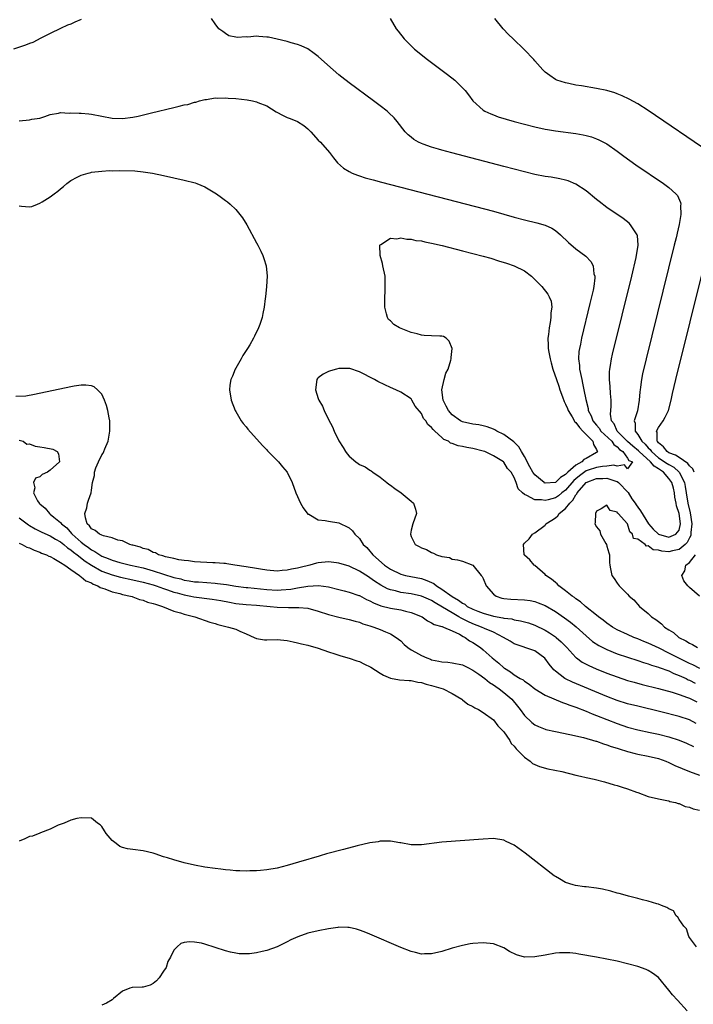
# Model space of a CAD drawing. Units: inches. Extents: x 2625000 to 2628000, y 1497000 to 1500000.
# Drawn here: x 2626177 to 2626308, y 1498836 to 1499027 of the extents above; entities that cross this region are included whole.
import ezdxf

# ---------------------------------------------------------------- set-up
doc = ezdxf.new("R2010")
doc.units = ezdxf.units.IN
doc.header["$MEASUREMENT"] = 0
doc.layers.add('LD26251497_2ft', color=15, linetype='Continuous')

msp = doc.modelspace()

# ---------------------------------------------------------------- linework, layer by layer
at = {"layer": 'LD26251497_2ft'}
for points, elevation in [([(2626189, 1499026.75), (2626187.74, 1499026.26), (2626187, 1499025.85), (2626186.33, 1499025.67), (2626184.96, 1499025.04), (2626183, 1499024.04), (2626181.16, 1499023.16), (2626179.65, 1499022.35), (2626179, 1499022.13), (2626178.23, 1499021.77), (2626175.89, 1499021)], 7848), ([(2626309.04, 1498900.96), (2626307.67, 1498901.67), (2626307, 1498901.95), (2626304.94, 1498902.94), (2626303, 1498903.96), (2626301.13, 1498904.87), (2626299, 1498905.88), (2626298.19, 1498906.19), (2626297, 1498906.7), (2626296.23, 1498907), (2626295, 1498907.54), (2626293, 1498908.48), (2626292.09, 1498909), (2626291, 1498909.74), (2626290.3, 1498910.3), (2626289.35, 1498911), (2626289, 1498911.29), (2626286.83, 1498913), (2626285.87, 1498913.87), (2626285, 1498914.45), (2626284.7, 1498914.7), (2626284.24, 1498915), (2626283, 1498916.02), (2626281.66, 1498917), (2626281.36, 1498917.36), (2626281, 1498917.64), (2626280.27, 1498918.27), (2626279.16, 1498919), (2626279, 1498919.21), (2626277, 1498920.91), (2626276.86, 1498921), (2626276.04, 1498922.04), (2626275, 1498922.93), (2626274.95, 1498923), (2626274.83, 1498925), (2626275, 1498925.27), (2626275.9, 1498926.1), (2626276.57, 1498927), (2626277, 1498927.23), (2626279, 1498928.76), (2626279.18, 1498929), (2626280.3, 1498929.7), (2626281, 1498930.18), (2626281.46, 1498930.54), (2626281.76, 1498931), (2626283, 1498931.96), (2626283.81, 1498933), (2626284.42, 1498933.58), (2626285, 1498934.63), (2626285.18, 1498934.82), (2626285.25, 1498935), (2626286.96, 1498937), (2626287, 1498937.03), (2626289, 1498937.81), (2626290.21, 1498937.79), (2626291, 1498937.84), (2626292.74, 1498937.26), (2626293, 1498937.2), (2626293.28, 1498937), (2626295.11, 1498935.11), (2626295.86, 1498933.86), (2626296.48, 1498933), (2626296.66, 1498932.66), (2626297, 1498932.25), (2626297.52, 1498931.52), (2626299.06, 1498929), (2626299.96, 1498927.96), (2626301, 1498927.02), (2626303, 1498926.41), (2626304.4, 1498927), (2626305, 1498927.8), (2626305.3, 1498929), (2626305.02, 1498930.98), (2626304.48, 1498932.48), (2626304.42, 1498933), (2626304.19, 1498934.19), (2626304.09, 1498935), (2626303.9, 1498935.9), (2626303.59, 1498937), (2626303, 1498937.82), (2626301.96, 1498939), (2626301, 1498939.66), (2626300.18, 1498940.18), (2626299.47, 1498941), (2626297.26, 1498943), (2626297.14, 1498943.14), (2626296.03, 1498944.03), (2626294.99, 1498944.99), (2626293.01, 1498947), (2626292.39, 1498948.39), (2626291.92, 1498949), (2626291.71, 1498950.29), (2626291.74, 1498951), (2626291.81, 1498951.81), (2626291.82, 1498953), (2626291.72, 1498954.28), (2626291.66, 1498955.66), (2626291.52, 1498957), (2626291.51, 1498958.49), (2626291.55, 1498959), (2626291.68, 1498959.68), (2626291.87, 1498961), (2626292.08, 1498961.92), (2626295.81, 1498977), (2626296.67, 1498980.67), (2626297.04, 1498983.04), (2626296.92, 1498984.92), (2626296.88, 1498985), (2626296.6, 1498985.4), (2626295.61, 1498987), (2626295.3, 1498987.3), (2626294.17, 1498988.17), (2626291, 1498990.35), (2626289.48, 1498991.48), (2626289, 1498991.86), (2626287, 1498993.53), (2626285, 1498994.88), (2626283.49, 1498995.49), (2626283, 1498995.63), (2626281.89, 1498995.89), (2626280.18, 1498996.18), (2626279, 1498996.36), (2626277, 1498996.72), (2626275, 1498997.23), (2626271, 1498998.31), (2626260.92, 1499000.92), (2626259, 1499001.44), (2626258.35, 1499001.65), (2626257, 1499002.03), (2626255.37, 1499002.63), (2626255, 1499002.75), (2626254.43, 1499003), (2626253.53, 1499003.53), (2626253, 1499003.98), (2626252.42, 1499004.42), (2626251.88, 1499005), (2626250.33, 1499007), (2626249.71, 1499007.71), (2626248.69, 1499008.69), (2626248.34, 1499009), (2626247, 1499010.05), (2626245.73, 1499011), (2626241, 1499014.48), (2626239.58, 1499015.58), (2626239, 1499016.04), (2626237.91, 1499017), (2626235.64, 1499019), (2626235, 1499019.61), (2626234.21, 1499020.21), (2626233, 1499021.08), (2626231.7, 1499021.7), (2626231, 1499021.96), (2626229.72, 1499022.28), (2626229, 1499022.51), (2626227, 1499022.99), (2626225.33, 1499023.33), (2626225, 1499023.38), (2626223.47, 1499023.47), (2626223, 1499023.53), (2626221.36, 1499023.36), (2626221, 1499023.42), (2626219.26, 1499023.26), (2626219, 1499023.35), (2626217.62, 1499023.62), (2626217, 1499024.04), (2626216.46, 1499024.46), (2626215.68, 1499025), (2626215, 1499025.93), (2626214.28, 1499027)], 7850), ([(2626248.97, 1499027), (2626250.11, 1499025), (2626250.49, 1499024.49), (2626251.64, 1499023), (2626253.69, 1499021), (2626256.19, 1499019), (2626260.1, 1499016.1), (2626261.48, 1499015), (2626263.26, 1499013.26), (2626263.49, 1499013), (2626264.15, 1499012.15), (2626265.02, 1499011), (2626267, 1499009.22), (2626267.33, 1499009), (2626268.46, 1499008.46), (2626269, 1499008.27), (2626269.92, 1499007.92), (2626271.45, 1499007.45), (2626273.01, 1499007.01), (2626277, 1499005.98), (2626279, 1499005.53), (2626279.45, 1499005.45), (2626281, 1499005.19), (2626285, 1499004.67), (2626286.41, 1499004.41), (2626287, 1499004.28), (2626288, 1499004), (2626289, 1499003.64), (2626289.45, 1499003.45), (2626291, 1499002.65), (2626293, 1499001.28), (2626294.3, 1499000.3), (2626295.45, 1498999.45), (2626296.63, 1498998.63), (2626301.96, 1498995), (2626303, 1498994.24), (2626304.39, 1498993), (2626304.68, 1498992.68), (2626305.3, 1498991.3), (2626305.34, 1498991), (2626305.29, 1498990.71), (2626305.35, 1498989), (2626305.03, 1498987.03), (2626304.62, 1498985.38), (2626304.56, 1498985), (2626304.42, 1498984.42), (2626304.07, 1498983), (2626298.62, 1498961), (2626297.91, 1498958.09), (2626297.69, 1498957), (2626297.52, 1498955.52), (2626297.43, 1498955), (2626297.39, 1498954.61), (2626297.29, 1498953), (2626296.92, 1498950.92), (2626296.31, 1498949), (2626296.49, 1498948.49), (2626296.47, 1498947), (2626297, 1498946.32), (2626297.78, 1498945), (2626298.43, 1498944.43), (2626299, 1498943.76), (2626299.4, 1498943.4), (2626299.66, 1498943), (2626301, 1498941.82), (2626302.7, 1498940.7), (2626303, 1498940.48), (2626303.98, 1498939.98), (2626305.03, 1498939.03), (2626306.06, 1498937), (2626306.22, 1498936.22), (2626306.37, 1498935), (2626306.68, 1498933), (2626307.16, 1498931.16), (2626307.5, 1498929), (2626307.32, 1498927.32), (2626307.31, 1498927), (2626307.26, 1498926.74), (2626307, 1498926.26), (2626306.59, 1498925.41), (2626306.17, 1498925), (2626305, 1498924.01), (2626303.76, 1498923.76), (2626303, 1498923.58), (2626301.68, 1498923.68), (2626301, 1498923.89), (2626299.97, 1498923.97), (2626299, 1498924.71), (2626298.68, 1498924.68), (2626298.4, 1498925), (2626297, 1498926.01), (2626296.19, 1498926.19), (2626296, 1498927), (2626295.46, 1498927.46), (2626295, 1498928.98), (2626293.21, 1498931), (2626293.09, 1498931.09), (2626293, 1498931.28), (2626291.61, 1498931.61), (2626291, 1498932.63), (2626289.91, 1498931.91), (2626289, 1498931.49), (2626288.81, 1498931), (2626288.73, 1498929.27), (2626288.69, 1498929), (2626289, 1498928.41), (2626289.62, 1498927.62), (2626289.79, 1498927), (2626290.78, 1498925.22), (2626290.91, 1498925), (2626291, 1498924.68), (2626291.41, 1498923.41), (2626291.51, 1498923), (2626291.51, 1498921.51), (2626291.56, 1498921), (2626291.7, 1498920.3), (2626291.95, 1498919), (2626292.43, 1498918.43), (2626293, 1498917.48), (2626293.36, 1498917), (2626295, 1498915.39), (2626295.34, 1498915), (2626296.25, 1498914.25), (2626297.35, 1498913), (2626299, 1498911.63), (2626299.64, 1498911), (2626300.49, 1498910.49), (2626301, 1498910.04), (2626301.6, 1498909.6), (2626302.19, 1498909), (2626303, 1498908.48), (2626303.92, 1498907.92), (2626304.97, 1498907), (2626306.34, 1498906.34), (2626307, 1498905.89), (2626307.6, 1498905.6), (2626308.61, 1498905)], 7852), ([(2626310.98, 1499000.98), (2626299, 1499009.15), (2626297, 1499010.43), (2626295.35, 1499011.35), (2626293.99, 1499011.99), (2626293, 1499012.38), (2626292.54, 1499012.54), (2626291, 1499012.99), (2626289, 1499013.41), (2626286.1, 1499013.9), (2626285, 1499014.07), (2626283.63, 1499014.37), (2626283, 1499014.49), (2626281.3, 1499015), (2626281, 1499015.15), (2626279.91, 1499015.91), (2626279, 1499016.59), (2626278.58, 1499017), (2626277, 1499018.76), (2626276.81, 1499019), (2626274.94, 1499020.94), (2626272.8, 1499023), (2626271.9, 1499023.9), (2626270.9, 1499025), (2626269.26, 1499027)], 7854), ([(2626177, 1499007.15), (2626179, 1499007.34), (2626179.44, 1499007.44), (2626181, 1499007.66), (2626181.98, 1499007.98), (2626183, 1499008.35), (2626184.61, 1499008.61), (2626185, 1499008.74), (2626186.65, 1499008.65), (2626187, 1499008.71), (2626188.6, 1499008.6), (2626189, 1499008.62), (2626190.46, 1499008.46), (2626191, 1499008.42), (2626195, 1499007.66), (2626197, 1499007.56), (2626199, 1499007.82), (2626200.05, 1499008.05), (2626202.66, 1499008.66), (2626207, 1499009.73), (2626208.04, 1499009.96), (2626209, 1499010.24), (2626209.67, 1499010.33), (2626211, 1499010.76), (2626211.22, 1499010.78), (2626211.93, 1499011), (2626213, 1499011.27), (2626213.3, 1499011.3), (2626215, 1499011.56), (2626215.53, 1499011.53), (2626217, 1499011.58), (2626217.52, 1499011.52), (2626219, 1499011.44), (2626221.2, 1499011.2), (2626222.25, 1499011), (2626223, 1499010.84), (2626223.3, 1499010.7), (2626225, 1499010.07), (2626226.86, 1499008.86), (2626228.17, 1499008.17), (2626229, 1499007.8), (2626229.58, 1499007.58), (2626231, 1499006.99), (2626232.23, 1499006.23), (2626233, 1499005.56), (2626233.56, 1499005), (2626235, 1499003.41), (2626235.41, 1499003), (2626237.16, 1499001), (2626237.95, 1498999.95), (2626238.71, 1498999), (2626239.93, 1498997.93), (2626241, 1498997.29), (2626241.56, 1498997), (2626242.6, 1498996.6), (2626243, 1498996.48), (2626244.11, 1498996.11), (2626245.67, 1498995.67), (2626247.25, 1498995.25), (2626269, 1498989.61), (2626271, 1498989.06), (2626273, 1498988.45), (2626275, 1498987.91), (2626277.38, 1498987.38), (2626279, 1498986.93), (2626280.31, 1498986.31), (2626281, 1498985.84), (2626282, 1498985), (2626283.56, 1498983.56), (2626285, 1498982.35), (2626286.9, 1498980.9), (2626287.88, 1498979.88), (2626288.34, 1498979), (2626288.5, 1498977.5), (2626288.66, 1498977), (2626288.67, 1498976.67), (2626288.44, 1498975), (2626288.32, 1498974.32), (2626287.72, 1498971.72), (2626286.07, 1498965), (2626285.85, 1498963.85), (2626285.66, 1498963), (2626285.59, 1498962.41), (2626285.52, 1498961), (2626285.69, 1498959.69), (2626285.71, 1498959), (2626285.85, 1498958.15), (2626286.11, 1498957), (2626286.3, 1498956.3), (2626286.56, 1498955), (2626286.9, 1498953.1), (2626287.35, 1498951.35), (2626287.38, 1498951), (2626287.96, 1498949.96), (2626288.27, 1498949), (2626289, 1498948.12), (2626289.52, 1498947.52), (2626289.85, 1498947), (2626291.96, 1498945), (2626292.36, 1498944.36), (2626293, 1498943.91), (2626293.42, 1498943.42), (2626294.07, 1498943), (2626295, 1498941.73), (2626295.27, 1498941.27), (2626295.94, 1498941), (2626295, 1498939.68), (2626294.45, 1498940.45), (2626293, 1498940.18), (2626292.35, 1498940.35), (2626291, 1498940.18), (2626290.13, 1498940.13), (2626289, 1498939.94), (2626287.39, 1498939.39), (2626287, 1498939.27), (2626285.66, 1498938.34), (2626285, 1498937.75), (2626284.58, 1498937.42), (2626283, 1498935.53), (2626282.29, 1498935), (2626281.59, 1498934.41), (2626281, 1498934.02), (2626279.64, 1498933.64), (2626279, 1498933.51), (2626278.33, 1498933.67), (2626277, 1498933.64), (2626275.48, 1498934.52), (2626275, 1498934.68), (2626274.64, 1498935), (2626273.82, 1498935.82), (2626273.43, 1498937), (2626273, 1498937.97), (2626272.42, 1498939), (2626271.75, 1498939.75), (2626271, 1498940.97), (2626270.97, 1498941), (2626269, 1498942.2), (2626267.31, 1498943), (2626267, 1498943.12), (2626265, 1498943.64), (2626263.81, 1498943.81), (2626263, 1498944), (2626262.12, 1498944.12), (2626261, 1498944.58), (2626260.66, 1498944.66), (2626260.24, 1498945), (2626259.38, 1498945.38), (2626259, 1498945.74), (2626257.61, 1498947), (2626257.27, 1498947.27), (2626257, 1498947.71), (2626256.24, 1498948.24), (2626255.86, 1498949), (2626255.44, 1498949.44), (2626255, 1498950.41), (2626253.8, 1498951.8), (2626253.14, 1498953), (2626253, 1498953.22), (2626251, 1498954.55), (2626250.08, 1498955), (2626249, 1498955.45), (2626247.94, 1498955.94), (2626246.59, 1498956.59), (2626245.91, 1498957), (2626243, 1498958.45), (2626241.11, 1498959.11), (2626241, 1498959.13), (2626239.13, 1498959.13), (2626239, 1498959.11), (2626238.52, 1498959), (2626237.36, 1498958.64), (2626237, 1498958.54), (2626235.98, 1498958.02), (2626235, 1498957.3), (2626234.84, 1498957.16), (2626234.75, 1498957), (2626234.47, 1498955), (2626235, 1498953.28), (2626235.11, 1498953), (2626235.81, 1498951.81), (2626236.17, 1498951), (2626237, 1498949.2), (2626237.78, 1498947.78), (2626238.1, 1498947), (2626239, 1498945.07), (2626239.82, 1498943.82), (2626240.26, 1498943), (2626240.59, 1498942.59), (2626241, 1498942.1), (2626242.29, 1498941), (2626242.72, 1498940.72), (2626243, 1498940.51), (2626244.08, 1498940.08), (2626245, 1498939.39), (2626245.28, 1498939.28), (2626245.59, 1498939), (2626247, 1498938.06), (2626248.3, 1498937), (2626248.7, 1498936.71), (2626249, 1498936.47), (2626249.88, 1498935.88), (2626251.1, 1498935), (2626253, 1498933.37), (2626253.49, 1498933), (2626253.86, 1498931.86), (2626254.03, 1498931), (2626253.34, 1498929), (2626253, 1498927.75), (2626252.87, 1498927), (2626253, 1498926.55), (2626253.78, 1498925), (2626254.6, 1498924.6), (2626255, 1498924.37), (2626256.03, 1498924.03), (2626257, 1498923.42), (2626257.33, 1498923.33), (2626257.92, 1498923), (2626259, 1498922.66), (2626260.45, 1498922.45), (2626261, 1498922.13), (2626262.01, 1498922.01), (2626263, 1498921.76), (2626265, 1498920.98), (2626266.58, 1498919), (2626266.78, 1498918.78), (2626267, 1498918.43), (2626267.61, 1498917), (2626269, 1498915.38), (2626269.51, 1498915), (2626270.61, 1498914.61), (2626271, 1498914.53), (2626272.37, 1498914.37), (2626275, 1498914.28), (2626276.12, 1498914.12), (2626277, 1498913.93), (2626277.7, 1498913.7), (2626279, 1498913.15), (2626281, 1498912.01), (2626282.78, 1498910.78), (2626283.93, 1498909.93), (2626285.04, 1498909.04), (2626287, 1498907.29), (2626288.22, 1498906.22), (2626289.41, 1498905.41), (2626290.2, 1498905), (2626291, 1498904.61), (2626293, 1498903.81), (2626295, 1498903.13), (2626297, 1498902.5), (2626298.12, 1498902.12), (2626299, 1498901.88), (2626299.63, 1498901.63), (2626301, 1498901.24), (2626301.16, 1498901.16), (2626303, 1498900.48), (2626303.99, 1498899.99), (2626305, 1498899.63), (2626306.37, 1498899), (2626306.79, 1498898.79), (2626307, 1498898.71), (2626308.13, 1498898.13)], 7848), ([(2626177, 1498990.64), (2626177.41, 1498990.59), (2626179, 1498990.46), (2626179.45, 1498990.55), (2626180.54, 1498991), (2626181, 1498991.15), (2626181.42, 1498991.42), (2626183, 1498992.37), (2626183.76, 1498993), (2626184.49, 1498993.51), (2626185, 1498993.97), (2626185.59, 1498994.41), (2626186.24, 1498995), (2626187, 1498995.58), (2626188.23, 1498996.23), (2626189, 1498996.63), (2626190.35, 1498997), (2626190.87, 1498997.13), (2626191, 1498997.16), (2626193, 1498997.38), (2626194.52, 1498997.48), (2626195, 1498997.47), (2626196.5, 1498997.5), (2626199.43, 1498997.43), (2626201, 1498997.27), (2626202.83, 1498997), (2626205, 1498996.54), (2626209, 1498995.63), (2626211.11, 1498995.11), (2626211.45, 1498995), (2626213, 1498994.33), (2626215.24, 1498993), (2626216.26, 1498992.26), (2626217, 1498991.68), (2626217.41, 1498991.41), (2626217.92, 1498991), (2626219, 1498989.92), (2626219.81, 1498989), (2626220.31, 1498988.31), (2626221.13, 1498987), (2626223, 1498983.48), (2626223.27, 1498983), (2626223.86, 1498981.86), (2626224.26, 1498981), (2626224.45, 1498980.45), (2626224.9, 1498979), (2626225.07, 1498977), (2626224.95, 1498975), (2626224.75, 1498973), (2626224.7, 1498972.7), (2626224.5, 1498971), (2626224.24, 1498969.76), (2626224.1, 1498969), (2626223.68, 1498967.68), (2626223.43, 1498967), (2626222.61, 1498965.39), (2626222.46, 1498965), (2626221.7, 1498963.7), (2626221.27, 1498963), (2626220.37, 1498961.63), (2626220.04, 1498961), (2626219, 1498959.18), (2626218.91, 1498959), (2626218.34, 1498957.66), (2626218.05, 1498957), (2626217.87, 1498955.87), (2626217.76, 1498955), (2626218.08, 1498953), (2626218.86, 1498951), (2626219, 1498950.79), (2626220.02, 1498949), (2626220.43, 1498948.43), (2626221, 1498947.79), (2626221.34, 1498947.34), (2626224.17, 1498944.17), (2626225, 1498943.33), (2626225.15, 1498943.15), (2626227, 1498941.31), (2626227.28, 1498941), (2626228.07, 1498940.07), (2626228.94, 1498939), (2626229.91, 1498937), (2626230.66, 1498935), (2626231.57, 1498933), (2626232.1, 1498932.1), (2626233, 1498930.91), (2626233.15, 1498930.85), (2626235, 1498929.78), (2626236.33, 1498929.67), (2626237, 1498929.53), (2626239, 1498929.21), (2626239.41, 1498929), (2626240.51, 1498928.51), (2626241, 1498928.2), (2626241.64, 1498927.64), (2626242.09, 1498927), (2626243, 1498926.13), (2626243.74, 1498925), (2626244.41, 1498924.41), (2626245, 1498923.72), (2626245.35, 1498923.35), (2626245.58, 1498923), (2626247.87, 1498921), (2626249, 1498920.21), (2626251, 1498919.23), (2626251.93, 1498919), (2626255, 1498918.4), (2626256.04, 1498918.04), (2626257.41, 1498917.41), (2626257.94, 1498917), (2626259, 1498916.36), (2626261, 1498914.91), (2626262.23, 1498914.23), (2626263, 1498913.61), (2626263.42, 1498913.42), (2626263.92, 1498913), (2626265, 1498912.45), (2626265.93, 1498912.07), (2626267, 1498911.67), (2626269, 1498911.12), (2626270.81, 1498910.81), (2626271, 1498910.74), (2626272.56, 1498910.56), (2626273, 1498910.42), (2626274.23, 1498910.23), (2626275.78, 1498909.78), (2626277, 1498909.36), (2626279, 1498908.42), (2626279.88, 1498907.88), (2626281, 1498907.13), (2626281.16, 1498907), (2626282.14, 1498906.14), (2626283.23, 1498905), (2626285, 1498903.06), (2626285.08, 1498903), (2626286.2, 1498902.2), (2626287.52, 1498901.52), (2626288.91, 1498900.91), (2626291, 1498900.07), (2626293, 1498899.32), (2626295, 1498898.65), (2626296.28, 1498898.28), (2626297.85, 1498897.85), (2626301, 1498897.06), (2626303.65, 1498896.35), (2626305, 1498895.92), (2626306.65, 1498895.35), (2626307, 1498895.21), (2626307.45, 1498895), (2626308.47, 1498894.47)], 7846), ([(2626307.94, 1498939), (2626307.66, 1498939.66), (2626307, 1498940.26), (2626306.69, 1498940.69), (2626305, 1498941.86), (2626304.31, 1498942.31), (2626303, 1498942.79), (2626302.67, 1498943), (2626301.96, 1498943.96), (2626301, 1498944.74), (2626300.9, 1498944.9), (2626300.78, 1498945), (2626300.76, 1498946.76), (2626300.65, 1498947), (2626301, 1498947.69), (2626301.93, 1498949), (2626302.3, 1498949.7), (2626302.95, 1498951), (2626303.48, 1498953), (2626303.75, 1498954.25), (2626304.41, 1498957), (2626312.77, 1498990.77)], 7854), ([(2626308.32, 1498890.32), (2626307, 1498891.03), (2626305, 1498891.67), (2626301.44, 1498892.56), (2626297, 1498893.63), (2626295, 1498894.14), (2626293, 1498894.78), (2626291, 1498895.56), (2626284.31, 1498898.31), (2626282.95, 1498898.95), (2626282.87, 1498899), (2626281, 1498900.42), (2626280.69, 1498900.69), (2626279.82, 1498901.82), (2626278.99, 1498902.99), (2626277, 1498904.36), (2626273, 1498905.74), (2626272.23, 1498906.23), (2626270.94, 1498907), (2626269, 1498908.01), (2626267.28, 1498908.72), (2626266.67, 1498909), (2626265, 1498909.61), (2626264.04, 1498910.04), (2626263, 1498910.6), (2626262.72, 1498910.72), (2626262.29, 1498911), (2626261, 1498911.75), (2626259.12, 1498912.88), (2626257.68, 1498913.68), (2626257, 1498914.11), (2626256.37, 1498914.37), (2626255, 1498914.99), (2626253, 1498915.43), (2626251, 1498915.72), (2626250, 1498916), (2626249, 1498916.2), (2626248.41, 1498916.41), (2626247.11, 1498917.11), (2626245.9, 1498917.9), (2626245, 1498918.56), (2626244.72, 1498918.72), (2626243, 1498919.84), (2626241, 1498920.8), (2626239, 1498921.41), (2626238.56, 1498921.44), (2626237, 1498921.61), (2626235, 1498921.43), (2626234.64, 1498921.36), (2626233.37, 1498921), (2626231.46, 1498920.54), (2626231, 1498920.4), (2626229.78, 1498920.22), (2626229, 1498920), (2626228.02, 1498919.98), (2626227, 1498919.86), (2626225, 1498920.05), (2626223.77, 1498920.23), (2626223, 1498920.37), (2626221, 1498920.69), (2626218.82, 1498921), (2626217.28, 1498921.28), (2626217, 1498921.3), (2626216.71, 1498921.29), (2626215, 1498921.45), (2626214.55, 1498921.45), (2626211, 1498921.63), (2626209.8, 1498921.8), (2626209, 1498921.88), (2626207.97, 1498922.03), (2626207, 1498922.28), (2626205.38, 1498922.62), (2626204.82, 1498922.82), (2626204.01, 1498923), (2626203.4, 1498923.4), (2626203, 1498923.47), (2626202.02, 1498924.02), (2626201, 1498924.24), (2626200.48, 1498924.48), (2626199, 1498924.84), (2626198.88, 1498924.88), (2626198.43, 1498925), (2626197, 1498925.69), (2626196.14, 1498925.86), (2626195, 1498926.31), (2626193.35, 1498926.65), (2626193, 1498926.8), (2626192.89, 1498926.89), (2626192.58, 1498927), (2626191.71, 1498927.71), (2626191, 1498928.04), (2626190.59, 1498928.59), (2626190.17, 1498929), (2626189.84, 1498930.16), (2626189.73, 1498931), (2626190.11, 1498932.11), (2626190.25, 1498933), (2626190.41, 1498933.59), (2626190.95, 1498935), (2626191, 1498935.51), (2626191.22, 1498937), (2626191.61, 1498938.39), (2626191.6, 1498939), (2626191.85, 1498939.85), (2626192.39, 1498941), (2626193, 1498942.39), (2626193.3, 1498942.7), (2626193.37, 1498943), (2626193.56, 1498943.56), (2626194.21, 1498945), (2626194.57, 1498947), (2626194.57, 1498948.57), (2626194.55, 1498949), (2626194.43, 1498949.57), (2626194.2, 1498951), (2626193.94, 1498951.94), (2626193.55, 1498953), (2626193, 1498954.12), (2626192.18, 1498955), (2626191.55, 1498955.55), (2626191, 1498955.76), (2626189.91, 1498955.91), (2626189, 1498955.87), (2626187.67, 1498955.67), (2626187, 1498955.55), (2626179.94, 1498954.06), (2626178.24, 1498953.76), (2626176.31, 1498953.69)], 7844), ([(2626177, 1498945.21), (2626177.75, 1498945), (2626178.47, 1498944.47), (2626179, 1498944.49), (2626180.05, 1498944.05), (2626181, 1498943.94), (2626181.81, 1498943.81), (2626183.49, 1498943.49), (2626184.33, 1498943), (2626184.59, 1498942.59), (2626184.77, 1498941), (2626183, 1498939.4), (2626182.44, 1498939), (2626181.43, 1498938.57), (2626181, 1498938.13), (2626180.14, 1498937.86), (2626179.77, 1498937), (2626180, 1498936), (2626179.72, 1498935), (2626180.55, 1498933.45), (2626180.84, 1498933), (2626181, 1498932.85), (2626182.01, 1498932.01), (2626182.83, 1498931), (2626183, 1498930.89), (2626183.7, 1498930.3), (2626185, 1498929.25), (2626185.2, 1498929), (2626186.21, 1498928.21), (2626187.14, 1498927.14), (2626187.24, 1498927), (2626189, 1498925.45), (2626189.59, 1498925), (2626190.43, 1498924.43), (2626191, 1498923.99), (2626191.67, 1498923.67), (2626192.59, 1498923), (2626193, 1498922.76), (2626194.27, 1498922.27), (2626195, 1498921.94), (2626196.49, 1498921.51), (2626197, 1498921.37), (2626198.54, 1498921), (2626201, 1498920.46), (2626203, 1498919.92), (2626207, 1498918.63), (2626208.32, 1498918.32), (2626209, 1498918.1), (2626209.98, 1498917.98), (2626211, 1498917.79), (2626211.75, 1498917.75), (2626215, 1498917.51), (2626215.46, 1498917.46), (2626217.22, 1498917.22), (2626219, 1498916.91), (2626221, 1498916.66), (2626221.36, 1498916.64), (2626225, 1498916.28), (2626227, 1498916.16), (2626227.82, 1498916.18), (2626229.67, 1498916.33), (2626231, 1498916.59), (2626233, 1498916.95), (2626235.06, 1498917.06), (2626237, 1498916.77), (2626239, 1498916.27), (2626240, 1498916), (2626241, 1498915.78), (2626242.86, 1498915.14), (2626243, 1498915.09), (2626244.35, 1498914.35), (2626245, 1498914.1), (2626245.7, 1498913.7), (2626247.13, 1498913.13), (2626249, 1498912.64), (2626251, 1498912.31), (2626251.94, 1498912.06), (2626253, 1498911.84), (2626255.14, 1498911), (2626256.21, 1498910.21), (2626257, 1498909.84), (2626257.48, 1498909.48), (2626259, 1498909.11), (2626259.07, 1498909.07), (2626259.31, 1498909), (2626261, 1498908.25), (2626262.4, 1498907.6), (2626263.14, 1498907.14), (2626263.48, 1498907), (2626264.35, 1498906.35), (2626265, 1498905.99), (2626266.48, 1498905), (2626267, 1498904.59), (2626268.75, 1498903), (2626270.01, 1498902.01), (2626271, 1498901.09), (2626271.13, 1498901), (2626272.3, 1498900.3), (2626273, 1498899.72), (2626274.2, 1498899), (2626274.73, 1498898.73), (2626275, 1498898.49), (2626275.94, 1498897.94), (2626277.01, 1498897.01), (2626279, 1498895.76), (2626282.37, 1498894.37), (2626283, 1498894.19), (2626283.84, 1498893.84), (2626285, 1498893.44), (2626287, 1498892.66), (2626288.17, 1498892.17), (2626289, 1498891.86), (2626293, 1498890.27), (2626295, 1498889.59), (2626297, 1498889.07), (2626299.43, 1498888.57), (2626301, 1498888.23), (2626303, 1498887.71), (2626305, 1498887.07), (2626306.46, 1498886.46), (2626307.83, 1498885.83)], 7842), ([(2626177, 1498930.2), (2626178.5, 1498929), (2626178.79, 1498928.79), (2626179, 1498928.68), (2626180.05, 1498928.05), (2626181, 1498927.61), (2626181.4, 1498927.4), (2626183, 1498926.66), (2626184.02, 1498926.02), (2626185, 1498925.5), (2626185.63, 1498925), (2626186.36, 1498924.36), (2626187, 1498923.96), (2626187.52, 1498923.52), (2626188.23, 1498923), (2626189.78, 1498921.78), (2626191, 1498920.97), (2626193, 1498919.86), (2626195, 1498919.11), (2626196.66, 1498918.66), (2626199, 1498918.18), (2626201, 1498917.72), (2626203, 1498917.17), (2626203.52, 1498917), (2626205, 1498916.48), (2626205.77, 1498916.23), (2626207, 1498915.78), (2626207.6, 1498915.6), (2626209, 1498915.22), (2626210.25, 1498915), (2626210.87, 1498914.87), (2626214.42, 1498914.42), (2626216.11, 1498914.11), (2626217.79, 1498913.79), (2626219, 1498913.58), (2626221, 1498913.36), (2626223, 1498913.24), (2626225.67, 1498913), (2626227, 1498912.83), (2626229.24, 1498912.76), (2626231, 1498912.81), (2626231.22, 1498912.78), (2626233, 1498912.65), (2626235, 1498912.1), (2626237, 1498911.42), (2626239, 1498910.88), (2626241, 1498910.44), (2626242.13, 1498910.13), (2626243, 1498909.92), (2626243.65, 1498909.65), (2626245, 1498909.26), (2626245.19, 1498909.19), (2626245.8, 1498909), (2626247, 1498908.49), (2626248.07, 1498908.07), (2626249, 1498907.67), (2626250.12, 1498907), (2626251, 1498906.32), (2626251.64, 1498905.64), (2626252.37, 1498905), (2626253, 1498904.57), (2626253.88, 1498904.12), (2626255, 1498903.47), (2626256.09, 1498903), (2626256.75, 1498902.75), (2626257, 1498902.67), (2626258.39, 1498902.39), (2626259, 1498902.24), (2626260.16, 1498902.16), (2626261, 1498902.07), (2626263, 1498901.67), (2626264.29, 1498901), (2626264.74, 1498900.74), (2626265, 1498900.61), (2626266.17, 1498899.83), (2626267.33, 1498899), (2626268.23, 1498898.23), (2626269, 1498897.81), (2626269.45, 1498897.45), (2626270.13, 1498897), (2626271, 1498896.32), (2626272.54, 1498895), (2626273.67, 1498893.67), (2626274.19, 1498893), (2626275, 1498891.87), (2626276.47, 1498890.47), (2626277, 1498890.04), (2626277.71, 1498889.71), (2626279, 1498889.19), (2626279.15, 1498889.15), (2626281, 1498888.73), (2626283.84, 1498888.16), (2626286.45, 1498887.55), (2626288.86, 1498886.86), (2626289, 1498886.84), (2626290.34, 1498886.34), (2626291, 1498886.18), (2626291.84, 1498885.84), (2626293, 1498885.52), (2626293.38, 1498885.38), (2626295, 1498884.89), (2626296.49, 1498884.49), (2626297, 1498884.37), (2626299, 1498883.99), (2626301, 1498883.51), (2626302.41, 1498883), (2626303, 1498882.76), (2626304.18, 1498882.18), (2626305.58, 1498881.58), (2626307, 1498881.01), (2626309, 1498880.31)], 7840), ([(2626177, 1498925.24), (2626177.54, 1498925), (2626178.49, 1498924.49), (2626179, 1498924.32), (2626179.87, 1498923.87), (2626181, 1498923.48), (2626181.32, 1498923.32), (2626182.26, 1498923), (2626182.75, 1498922.75), (2626183, 1498922.66), (2626183.69, 1498922.31), (2626185, 1498921.54), (2626185.8, 1498921), (2626187, 1498920.12), (2626188.67, 1498919), (2626188.83, 1498918.83), (2626189, 1498918.76), (2626189.93, 1498917.93), (2626191, 1498917.54), (2626191.32, 1498917.32), (2626192.23, 1498917), (2626192.68, 1498916.68), (2626193.6, 1498916.4), (2626195, 1498915.81), (2626196.53, 1498915.47), (2626197, 1498915.33), (2626198.57, 1498915), (2626198.89, 1498914.89), (2626199, 1498914.86), (2626200.35, 1498914.35), (2626201, 1498914.2), (2626201.85, 1498913.85), (2626203, 1498913.56), (2626203.4, 1498913.4), (2626204.77, 1498913), (2626207, 1498912.08), (2626208.27, 1498911.73), (2626209, 1498911.48), (2626211.04, 1498911), (2626213.97, 1498909.97), (2626215, 1498909.66), (2626215.5, 1498909.5), (2626217.6, 1498909), (2626219, 1498908.57), (2626219.8, 1498908.2), (2626221, 1498907.69), (2626222.55, 1498907), (2626223, 1498906.75), (2626224.54, 1498906.54), (2626225, 1498906.49), (2626227, 1498906.6), (2626229, 1498906.39), (2626230.11, 1498906.11), (2626231, 1498905.96), (2626231.75, 1498905.75), (2626233, 1498905.48), (2626235, 1498904.9), (2626237, 1498904.18), (2626238.19, 1498903.81), (2626239.4, 1498903.4), (2626241, 1498902.99), (2626242.46, 1498902.46), (2626243, 1498902.3), (2626243.87, 1498901.87), (2626245.19, 1498901.19), (2626247, 1498900.03), (2626247.65, 1498899.65), (2626249, 1498899.07), (2626250.74, 1498898.74), (2626252.62, 1498898.62), (2626253, 1498898.62), (2626254.34, 1498898.34), (2626255, 1498898.27), (2626255.93, 1498897.93), (2626257, 1498897.66), (2626259.21, 1498897), (2626261, 1498896.12), (2626262.84, 1498895), (2626262.92, 1498894.92), (2626263, 1498894.88), (2626264.04, 1498894.04), (2626265, 1498893.59), (2626265.36, 1498893.36), (2626266.07, 1498893), (2626267, 1498892.42), (2626268.97, 1498891), (2626269.86, 1498889.86), (2626270.71, 1498889), (2626271, 1498888.66), (2626272.17, 1498887), (2626272.45, 1498886.45), (2626273, 1498885.93), (2626273.39, 1498885.39), (2626273.81, 1498885), (2626275, 1498883.74), (2626276.12, 1498883), (2626276.57, 1498882.57), (2626277.95, 1498881.95), (2626279.52, 1498881.52), (2626282.23, 1498881), (2626285, 1498880.29), (2626285.9, 1498880.1), (2626287, 1498879.83), (2626288.51, 1498879.49), (2626290.57, 1498879), (2626292.41, 1498878.41), (2626293, 1498878.26), (2626293.94, 1498877.94), (2626295, 1498877.62), (2626296.75, 1498877), (2626297, 1498876.89), (2626299, 1498876.16), (2626301, 1498875.7), (2626302.61, 1498875.39), (2626303, 1498875.28), (2626303.19, 1498875.19), (2626304.29, 1498875), (2626304.8, 1498874.8), (2626305, 1498874.76), (2626306.18, 1498874.18), (2626307, 1498874.08), (2626307.73, 1498873.73), (2626309, 1498873.52)], 7838), ([(2626308.94, 1498915), (2626307, 1498916.63), (2626306.68, 1498917), (2626305.95, 1498917.95), (2626305.52, 1498919), (2626306.1, 1498919.9), (2626306.35, 1498921), (2626307, 1498921.51), (2626308.2, 1498923)], 7854), ([(2626308.37, 1498847), (2626307, 1498848.81), (2626306.9, 1498849), (2626306.47, 1498850.47), (2626305.96, 1498851), (2626305, 1498852.32), (2626304.77, 1498852.77), (2626304.47, 1498853), (2626303.95, 1498853.95), (2626303, 1498854.34), (2626302.64, 1498854.64), (2626301.59, 1498855), (2626301, 1498855.26), (2626300.68, 1498855.32), (2626299, 1498855.87), (2626297.88, 1498856.12), (2626297, 1498856.38), (2626295.18, 1498856.82), (2626294.52, 1498857), (2626293.37, 1498857.37), (2626293, 1498857.43), (2626291.79, 1498857.79), (2626290.15, 1498858.15), (2626289, 1498858.37), (2626287, 1498858.63), (2626286.65, 1498858.65), (2626284.88, 1498858.88), (2626284.45, 1498859), (2626283, 1498859.46), (2626281.83, 1498860.17), (2626281, 1498860.65), (2626280.79, 1498860.79), (2626275.15, 1498865.15), (2626273, 1498866.69), (2626271.45, 1498867.45), (2626271, 1498867.65), (2626269, 1498867.97), (2626267, 1498867.9), (2626259, 1498867.26), (2626255, 1498866.8), (2626253, 1498866.8), (2626251, 1498867.16), (2626250.82, 1498867.18), (2626249, 1498867.49), (2626247.5, 1498867.5), (2626247, 1498867.46), (2626246.63, 1498867.37), (2626245, 1498867.14), (2626242.58, 1498866.58), (2626239.89, 1498865.89), (2626236.61, 1498865), (2626235.37, 1498864.63), (2626235, 1498864.54), (2626233.83, 1498864.17), (2626233, 1498863.95), (2626232.28, 1498863.72), (2626229, 1498862.78), (2626227, 1498862.28), (2626225, 1498861.92), (2626223.82, 1498861.82), (2626223, 1498861.72), (2626221.73, 1498861.73), (2626221, 1498861.68), (2626219.76, 1498861.76), (2626219, 1498861.75), (2626217.89, 1498861.89), (2626217, 1498861.93), (2626216.08, 1498862.07), (2626215, 1498862.18), (2626213, 1498862.47), (2626211, 1498862.84), (2626209, 1498863.3), (2626207, 1498863.84), (2626205.75, 1498864.25), (2626205, 1498864.45), (2626203.37, 1498865), (2626203, 1498865.14), (2626201, 1498865.64), (2626199, 1498865.85), (2626198.02, 1498866.02), (2626197, 1498866.26), (2626196.48, 1498866.48), (2626195.78, 1498867), (2626195, 1498867.63), (2626193.84, 1498869), (2626193.51, 1498869.51), (2626193, 1498870.36), (2626192.66, 1498870.66), (2626192.18, 1498871), (2626191, 1498871.95), (2626189, 1498872.04), (2626188.15, 1498871.85), (2626187, 1498871.54), (2626185.71, 1498871), (2626184.56, 1498870.56), (2626183, 1498869.78), (2626181.12, 1498869.12), (2626181, 1498869.06), (2626179.56, 1498868.44), (2626179, 1498868.36), (2626178.08, 1498867.92), (2626177, 1498867.5)], 7838), ([(2626306.6, 1498834.6), (2626304.67, 1498836.67), (2626303.72, 1498837.72), (2626303, 1498838.61), (2626301, 1498841.03), (2626299.88, 1498841.88), (2626299, 1498842.44), (2626298.6, 1498842.6), (2626297, 1498843.16), (2626295, 1498843.71), (2626293, 1498844.21), (2626291, 1498844.63), (2626289, 1498845.01), (2626285.59, 1498845.59), (2626285, 1498845.68), (2626283.81, 1498845.81), (2626283, 1498845.85), (2626281.81, 1498845.81), (2626281, 1498845.74), (2626279, 1498845.4), (2626277.04, 1498845.04), (2626275, 1498845), (2626273.44, 1498845.44), (2626272.11, 1498846.11), (2626271, 1498846.78), (2626269, 1498847.57), (2626267, 1498847.78), (2626265, 1498847.63), (2626264.45, 1498847.55), (2626263, 1498847.26), (2626261, 1498846.71), (2626259, 1498846.09), (2626257, 1498845.62), (2626255.62, 1498845.62), (2626255, 1498845.6), (2626253.89, 1498845.89), (2626253, 1498846.1), (2626251, 1498846.89), (2626245, 1498849.44), (2626243.9, 1498849.9), (2626243, 1498850.23), (2626242.42, 1498850.42), (2626241, 1498850.74), (2626240.76, 1498850.76), (2626239, 1498850.79), (2626238.77, 1498850.77), (2626237, 1498850.52), (2626235, 1498850.1), (2626233, 1498849.63), (2626231.03, 1498848.97), (2626229.66, 1498848.34), (2626229, 1498847.97), (2626227, 1498847), (2626225, 1498846.31), (2626224.09, 1498846.09), (2626223, 1498845.86), (2626221.67, 1498845.67), (2626221, 1498845.62), (2626219.66, 1498845.66), (2626219, 1498845.75), (2626217.98, 1498845.98), (2626217, 1498846.25), (2626213, 1498847.5), (2626212.32, 1498847.68), (2626211, 1498847.91), (2626210.02, 1498847.98), (2626209, 1498847.81), (2626208.36, 1498847.64), (2626207.65, 1498847), (2626207, 1498846.37), (2626206.35, 1498845), (2626205.83, 1498844.17), (2626205.46, 1498843), (2626205, 1498842.25), (2626204.12, 1498841), (2626203.62, 1498840.38), (2626203, 1498839.86), (2626202.4, 1498839.6), (2626201, 1498839.17), (2626200.81, 1498839.19), (2626198.89, 1498839.11), (2626198.43, 1498839), (2626197, 1498838.38), (2626195.3, 1498837), (2626195.15, 1498836.85), (2626195, 1498836.75), (2626193.93, 1498836.07), (2626193, 1498835.68)], 7840)]:
    msp.add_lwpolyline(points, dxfattribs=dict(at, elevation=elevation))
at = {"layer": 'LD26251497_2ft', "elevation": 7846}
msp.add_lwpolyline([(2626260.24, 1498951), (2626259.81, 1498951.81), (2626259.21, 1498953), (2626258.99, 1498955), (2626259.46, 1498957), (2626259.78, 1498958.22), (2626260.2, 1498959), (2626260.75, 1498960.75), (2626260.79, 1498961), (2626260.76, 1498961.24), (2626261.01, 1498963), (2626260.4, 1498964.4), (2626259.84, 1498965), (2626259.31, 1498965.31), (2626259, 1498965.41), (2626258.6, 1498965.4), (2626257, 1498965.44), (2626255.53, 1498965.53), (2626255, 1498965.57), (2626254.18, 1498965.82), (2626253, 1498966.11), (2626250.75, 1498967), (2626249.67, 1498967.67), (2626249, 1498968.37), (2626248.65, 1498968.65), (2626248.41, 1498969), (2626248.27, 1498969.73), (2626247.92, 1498971), (2626247.95, 1498971.95), (2626247.89, 1498973), (2626248.01, 1498974.01), (2626248, 1498976), (2626247.96, 1498977), (2626247.54, 1498979), (2626247.48, 1498979.48), (2626247.01, 1498981), (2626246.95, 1498983), (2626247, 1498983.08), (2626247.14, 1498983.14), (2626249, 1498984.39), (2626250.27, 1498984.27), (2626251, 1498984.45), (2626252.18, 1498984.18), (2626253, 1498984.21), (2626253.96, 1498983.96), (2626255, 1498983.85), (2626255.67, 1498983.67), (2626257, 1498983.43), (2626259.06, 1498982.94), (2626263, 1498981.94), (2626267, 1498980.9), (2626268.48, 1498980.48), (2626270, 1498980), (2626271.51, 1498979.51), (2626273, 1498978.99), (2626275, 1498978.06), (2626276.39, 1498977), (2626276.72, 1498976.72), (2626278.37, 1498975), (2626279.55, 1498973.55), (2626279.83, 1498973), (2626280.17, 1498972.17), (2626280.29, 1498971), (2626280.12, 1498969.88), (2626280.15, 1498969), (2626280.01, 1498968.01), (2626279.8, 1498967), (2626279.68, 1498965.68), (2626279.57, 1498965), (2626279.64, 1498963.64), (2626279.62, 1498963), (2626279.73, 1498962.27), (2626279.98, 1498961), (2626280.21, 1498960.21), (2626280.53, 1498959), (2626281.2, 1498957), (2626281.67, 1498955.67), (2626281.88, 1498955), (2626282.39, 1498953.61), (2626282.73, 1498952.73), (2626283, 1498952.19), (2626283.36, 1498951.36), (2626283.48, 1498951), (2626284.24, 1498949.76), (2626284.8, 1498948.8), (2626285, 1498948.63), (2626285.68, 1498947.68), (2626286.36, 1498947), (2626287, 1498946.31), (2626288.3, 1498945), (2626288.38, 1498944.38), (2626289, 1498943.39), (2626289.1, 1498943.1), (2626289.21, 1498943), (2626289.11, 1498942.89), (2626289, 1498942.86), (2626287, 1498941.7), (2626286.54, 1498941.46), (2626286.11, 1498941), (2626285, 1498940.37), (2626283.45, 1498939), (2626283.2, 1498938.8), (2626283, 1498938.55), (2626282, 1498938), (2626281, 1498937.05), (2626279, 1498936.9), (2626278.92, 1498936.92), (2626278.81, 1498937), (2626277, 1498938.49), (2626276.65, 1498939), (2626276.08, 1498940.08), (2626275, 1498942.07), (2626274.44, 1498943), (2626273.92, 1498943.92), (2626272.93, 1498944.93), (2626271, 1498946.31), (2626269.63, 1498947), (2626269.23, 1498947.23), (2626269, 1498947.33), (2626267.79, 1498947.79), (2626267, 1498948.01), (2626266.18, 1498948.18), (2626265, 1498948.34), (2626263, 1498948.78), (2626262.84, 1498948.84), (2626262.59, 1498949), (2626261, 1498950.11)], close=True, dxfattribs=at)

doc.saveas('drawing.dxf')
